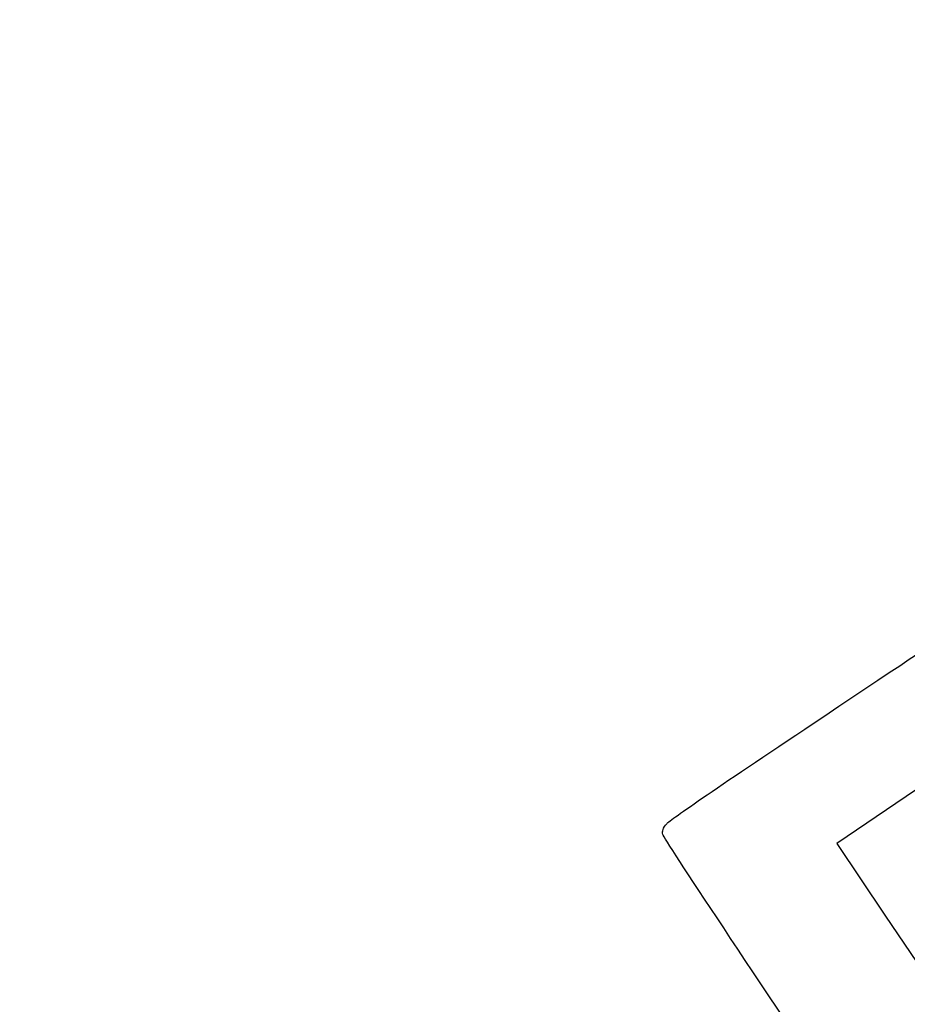
# Model space of a CAD drawing. Units: millimetres. Extents: x 0 to 291, y 0 to 204.
# Drawn here: x 0 to 67, y 59 to 133 of the extents above; entities that cross this region are included whole.
import ezdxf
from ezdxf import colors
from ezdxf.entities.mleader import LeaderData, LeaderLine
from ezdxf.math import Vec2, Vec3

# ---------------------------------------------------------------- set-up
doc = ezdxf.new("R2010")
doc.units = ezdxf.units.MM
doc.layers.add('Predeterminado', color=7, linetype='Continuous')

# ---------------------------------------------------------------- blocks, each defined once
blk = doc.blocks.new('_Dot')
at = {"color": 0, "linetype": 'ByBlock', "lineweight": -2}
blk.add_line((-0.5, 0), (-1, 0), dxfattribs=at)
at = {"color": 0, "linetype": 'ByBlock', "const_width": 0.5}
blk.add_lwpolyline([(-0.25, 0, 1), (0.25, 0, 1)], format="xyb", close=True, dxfattribs=at)
blk = doc.blocks.new('SE896')
at = {"color": 7, "linetype": 'Continuous'}
for p, q in [((74.976, 80.801), (74.875, 80.29)), ((74.875, 80.29), (68.186, 75.749)), ((68.186, 75.749), (61.498, 71.208)), ((61.498, 71.208), (65.116, 65.822)), ((65.116, 65.822), (68.735, 60.436)), ((68.735, 60.436), (74.539, 64.328))]:
    blk.add_line(p, q, dxfattribs=at)
blk = doc.blocks.new('SE895')
blk.add_blockref('SE896', (0, 0))

msp = doc.modelspace()

# ---------------------------------------------------------------- linework, layer by layer
at = {"color": 7, "linetype": 'Continuous'}
for points in [[(60.508, 80.769), (72.951, 89.078), (72.309, 88.7), (72.777, 88.004)], [(48.689, 72.691), (48.954, 72.996), (52.631, 75.508), (60.508, 80.769)], [(48.391, 71.877), (48.33, 72.138), (48.419, 72.381), (48.689, 72.691)], [(77.748, 28.233), (77.352, 28.447), (48.524, 71.304), (48.391, 71.877)]]:
    msp.add_open_spline(points, degree=3, dxfattribs=at)

# ---------------------------------------------------------------- block references
msp.add_blockref('SE895', (0, 0))

# ---------------------------------------------------------------- leaders
at = {"layer": 'Predeterminado', "color": 7, "linetype": 'Continuous'}
ml = msp.add_multileader_mtext('Standard', dxfattribs=at)
ml.set_content('{\\pxsm0.9;\\fArial|b0||i0||c0|p34;\\W1.;D-15-250\\P}', color=256)
ml.set_leader_properties()
ml.set_arrow_properties(name='DOT')
ml.build(insert=Vec2(0, 0))
ml.multileader.update_dxf_attribs({"leader_type": 0, "dogleg_length": 0})
ctx = ml.context
ctx.base_point, ctx.landing_gap_size = Vec3(6.986, 198.845), 1.4
notes = []
notes.append((ctx, [(0, (0, 0, 0), (0, 0), (1, 0), 1, [])]))
ctx.mtext.insert = Vec3(8.986, 200.879)
ml = msp.add_multileader_mtext('Standard', dxfattribs=at)
ml.set_content('{\\pxsm0.9;\\fArial TUR|b0||i0||c0|p34;\\W1.;Tapa y marco de arqueta Hidraulica.\\P}', color=256)
ml.set_leader_properties()
ml.set_arrow_properties(name='DOT')
ml.build(insert=Vec2(0, 0))
ml.multileader.update_dxf_attribs({"leader_type": 0, "dogleg_length": 0, "arrow_head_size": 2.5})
ctx = ml.context
ctx.base_point, ctx.char_height, ctx.arrow_head_size, ctx.landing_gap_size = Vec3(6.639, 191.897), 2.5, 2.5, 0.875
notes.append((ctx, [(0, (0, 0, 0), (0, 0), (1, 0), 1, [])]))
ctx.mtext.insert = Vec3(8.639, 193.514)
ml = msp.add_multileader_mtext('Standard', dxfattribs=at)
ml.set_content('{\\pxsm0.9;\\fArial|b0||i0||c0|p34;\\W1.;Revision: 01 - 14/09/2017\\P}', color=256)
ml.set_leader_properties()
ml.set_arrow_properties(name='DOT')
ml.build(insert=Vec2(0, 0))
ml.multileader.update_dxf_attribs({"leader_type": 0, "dogleg_length": 0, "arrow_head_size": 2})
ctx = ml.context
ctx.base_point, ctx.char_height, ctx.arrow_head_size, ctx.landing_gap_size = Vec3(7.137, 188.101), 2, 2, 0.7
notes.append((ctx, [(0, (0, 0, 0), (0, 0), (1, 0), 1, [])]))
ctx.mtext.insert = Vec3(9.137, 189.118)
for ctx, leaders in notes:
    for number, flags, end, landing, length, lines in leaders:
        leader = LeaderData()
        leader.index, (leader.has_last_leader_line, leader.has_dogleg_vector, leader.attachment_direction) = number, flags
        leader.last_leader_point, leader.dogleg_vector, leader.dogleg_length = Vec3(end), Vec3(landing), length
        for number, points, colour, breaks in lines:
            line = LeaderLine()
            line.index, line.vertices, line.color, line.breaks = number, Vec3.list(points), colors.encode_raw_color(colour), breaks
            leader.lines.append(line)
        ctx.leaders.append(leader)

doc.saveas('drawing.dxf')
